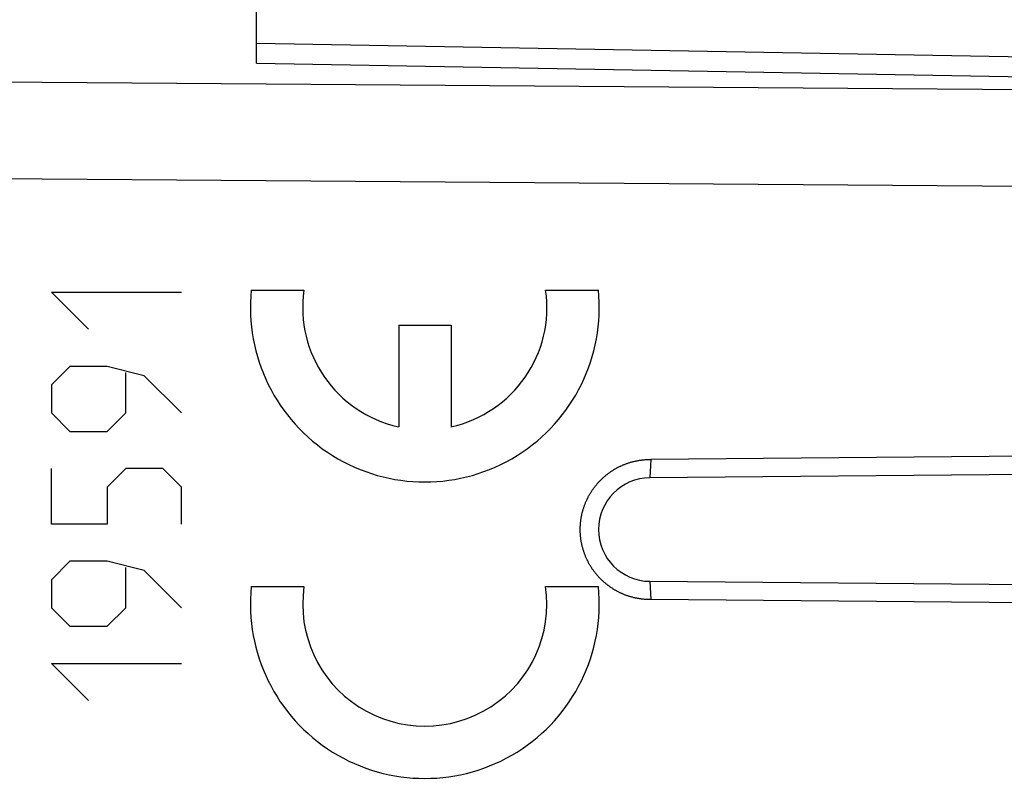
# Model space of a CAD drawing. Units: millimetres. Extents: x -77 to 75, y -24 to 47.
# Drawn here: x -60 to -46, y 9 to 20 of the extents above; entities that cross this region are included whole.
import ezdxf

# ---------------------------------------------------------------- set-up
doc = ezdxf.new("R2010")
doc.units = ezdxf.units.MM
doc.header["$LTSCALE"] = 19.36
doc.layers.get('0').update_dxf_attribs({"linetype": 'CONTINUOUS'})
for name, color, linetype in [('ASSI', 7, 'CONTINUOUS'), ('CURVE', 7, 'CONTINUOUS'), ('RACCORDO', 7, 'CONTINUOUS'), ('SMUSSO', 7, 'CONTINUOUS')]:
    doc.layers.add(name, color=color, linetype=linetype)
doc.styles.get("Standard").update_dxf_attribs({"font": 'txt', "width": 0.8})
doc.dimstyles.new('DIMSTYLE_1', dxfattribs={"dimtxt": 3, "dimasz": 3, "dimexe": 1.5, "dimexo": 0.5, "dimgap": 0.75, "dimtad": 1, "dimtxsty": 'STANDARD', "dimblk": '_FILLED', "dimblk1": '_FILLED', "dimblk2": '_FILLED', "dimcen": 0.09, "dimazin": 2, "dimtfac": 1, "dimtofl": 0, "dimtmove": 0, "dimatfit": 3, "dimldrblk": '_FILLED', "dimfxl": 1, "dimtolj": 1, "dimarcsym": 0})
doc.dimstyles.new('DIMSTYLE_2', dxfattribs={"dimtxt": 3, "dimasz": 3, "dimexe": 1.5, "dimexo": 0.5, "dimgap": 0.75, "dimtad": 1, "dimdec": 1, "dimtxsty": 'STANDARD', "dimblk": '_FILLED', "dimblk1": '_FILLED', "dimblk2": '_FILLED', "dimcen": 0.09, "dimazin": 2, "dimtfac": 1, "dimtdec": 1, "dimtofl": 0, "dimtmove": 0, "dimatfit": 3, "dimldrblk": '_FILLED', "dimfxl": 1, "dimtolj": 1, "dimarcsym": 0})

# ---------------------------------------------------------------- blocks, each defined once
blk = doc.blocks.new('_FILLED')
at = {"color": 0, "linetype": 'BYBLOCK'}
blk.add_solid([(0, 0), (-1, 0.3167), (-1, -0.3167)], dxfattribs=at)
blk = doc.blocks.new('*D2')
at = {"color": 7, "linetype": 'CONTINUOUS'}
for p, q in [((-66.813, 24.857), (-66.813, 34.126)), ((-30.313, 18.035), (-30.313, 34.126)), ((-66.813, 32.626), (-48.563, 32.626)), ((-30.313, 32.626), (-48.563, 32.626))]:
    blk.add_line(p, q, dxfattribs=at)
at = {"color": 7, "linetype": 'CONTINUOUS', "xscale": 3, "yscale": 3, "zscale": 3, "rotation": 180}
blk.add_blockref('_FILLED', (-66.813, 32.626), dxfattribs=at)
at = {"color": 7, "linetype": 'CONTINUOUS', "xscale": 3, "yscale": 3, "zscale": 3}
blk.add_blockref('_FILLED', (-30.313, 32.626), dxfattribs=at)
blk = doc.blocks.new('*D3')
at = {"color": 7, "linetype": 'CONTINUOUS'}
for p, q in [((-76.68, 1.573), (-76.68, 44.131)), ((-30.313, 18.035), (-30.313, 44.131)), ((-76.68, 42.631), (-53.496, 42.631)), ((-30.313, 42.631), (-53.496, 42.631))]:
    blk.add_line(p, q, dxfattribs=at)
at = {"color": 7, "linetype": 'CONTINUOUS', "xscale": 3, "yscale": 3, "zscale": 3, "rotation": 180}
blk.add_blockref('_FILLED', (-76.68, 42.631), dxfattribs=at)
at = {"color": 7, "linetype": 'CONTINUOUS', "xscale": 3, "yscale": 3, "zscale": 3}
blk.add_blockref('_FILLED', (-30.313, 42.631), dxfattribs=at)

msp = doc.modelspace()

# ---------------------------------------------------------------- linework, layer by layer
at = {"color": 7, "linetype": 'CONTINUOUS'}
msp.add_line((-56.813, 19.731), (-31.295, 19.286), dxfattribs=at)
at = {"color": 250, "linetype": 'CONTINUOUS'}
for p, q in [((-56.813, 19.438), (-31.295, 18.993)), ((-31.295, 18.949), (-66.813, 19.206)), ((-31.295, 17.535), (-66.813, 17.792))]:
    msp.add_line(p, q, dxfattribs=at)
at = {"layer": 'ASSI', "color": 7, "linetype": 'CONTINUOUS'}
for p, q in [((-56.813, 19.438), (-56.813, 21.346)), ((-56.813, 19.731), (-31.295, 19.286)), ((-37.669, 13.762), (-51.051, 13.645)), ((-37.493, 13.495), (-51.063, 13.377)), ((-51.063, 11.864), (-37.493, 11.745)), ((-37.669, 11.479), (-51.051, 11.596))]:
    msp.add_line(p, q, dxfattribs=at)
at = {"layer": 'ASSI', "color": 250, "linetype": 'CONTINUOUS'}
for p, q in [((-56.813, 19.438), (-31.295, 18.993)), ((-31.295, 18.949), (-66.813, 19.206)), ((-31.295, 17.535), (-66.813, 17.792)), ((-51.051, 13.645), (-51.063, 13.377)), ((-51.063, 11.864), (-51.051, 11.596))]:
    msp.add_line(p, q, dxfattribs=at)
at = {"layer": 'ASSI', "color": 7, "linetype": 'CONTINUOUS'}
for points in [[(-51.994, 13.033), (-51.99, 13.042), (-51.985, 13.052), (-51.981, 13.061), (-51.977, 13.07), (-51.972, 13.079), (-51.967, 13.088), (-51.963, 13.097), (-51.958, 13.106), (-51.953, 13.115), (-51.948, 13.124), (-51.943, 13.133), (-51.938, 13.142), (-51.933, 13.151), (-51.927, 13.16), (-51.922, 13.168), (-51.916, 13.177), (-51.911, 13.186), (-51.905, 13.194), (-51.899, 13.202), (-51.893, 13.211), (-51.887, 13.219), (-51.881, 13.227), (-51.875, 13.236), (-51.869, 13.244), (-51.863, 13.252), (-51.856, 13.26), (-51.85, 13.268), (-51.843, 13.276), (-51.837, 13.284), (-51.83, 13.292), (-51.823, 13.299), (-51.817, 13.307), (-51.81, 13.314), (-51.803, 13.322), (-51.796, 13.329), (-51.789, 13.337), (-51.781, 13.344), (-51.774, 13.351), (-51.767, 13.358), (-51.759, 13.365), (-51.752, 13.372), (-51.744, 13.379), (-51.737, 13.386), (-51.729, 13.393), (-51.721, 13.4), (-51.713, 13.406), (-51.705, 13.413), (-51.697, 13.419), (-51.689, 13.426), (-51.681, 13.432), (-51.673, 13.438), (-51.665, 13.444), (-51.657, 13.45), (-51.648, 13.456), (-51.64, 13.462), (-51.632, 13.468), (-51.623, 13.474), (-51.614, 13.479), (-51.606, 13.485), (-51.597, 13.49), (-51.588, 13.496), (-51.58, 13.501), (-51.571, 13.506), (-51.562, 13.511), (-51.553, 13.516), (-51.544, 13.521), (-51.535, 13.526), (-51.526, 13.531), (-51.517, 13.536), (-51.507, 13.54), (-51.498, 13.545), (-51.489, 13.549), (-51.48, 13.553), (-51.47, 13.557), (-51.461, 13.562), (-51.451, 13.566), (-51.442, 13.569), (-51.432, 13.573), (-51.423, 13.577), (-51.413, 13.581), (-51.404, 13.584), (-51.394, 13.588), (-51.384, 13.591), (-51.375, 13.594), (-51.365, 13.597), (-51.355, 13.6), (-51.345, 13.603), (-51.335, 13.606), (-51.325, 13.609), (-51.315, 13.612), (-51.305, 13.614), (-51.295, 13.617), (-51.285, 13.619), (-51.275, 13.621), (-51.265, 13.623), (-51.255, 13.625), (-51.245, 13.627), (-51.235, 13.629), (-51.225, 13.631), (-51.215, 13.633), (-51.205, 13.634), (-51.195, 13.636), (-51.184, 13.637), (-51.174, 13.638), (-51.164, 13.639), (-51.154, 13.64), (-51.144, 13.641), (-51.133, 13.642), (-51.123, 13.643), (-51.113, 13.643), (-51.103, 13.644), (-51.092, 13.644), (-51.082, 13.645), (-51.072, 13.645), (-51.061, 13.645), (-51.051, 13.645)], [(-51.051, 11.596), (-51.061, 11.596), (-51.072, 11.596), (-51.082, 11.596), (-51.092, 11.596), (-51.103, 11.597), (-51.113, 11.597), (-51.123, 11.598), (-51.133, 11.599), (-51.143, 11.599), (-51.154, 11.6), (-51.164, 11.601), (-51.174, 11.602), (-51.184, 11.604), (-51.195, 11.605), (-51.205, 11.606), (-51.215, 11.608), (-51.225, 11.61), (-51.235, 11.611), (-51.245, 11.613), (-51.255, 11.615), (-51.265, 11.617), (-51.275, 11.619), (-51.285, 11.622), (-51.295, 11.624), (-51.305, 11.626), (-51.315, 11.629), (-51.325, 11.632), (-51.335, 11.634), (-51.345, 11.637), (-51.355, 11.64), (-51.365, 11.643), (-51.374, 11.646), (-51.384, 11.65), (-51.394, 11.653), (-51.404, 11.656), (-51.413, 11.66), (-51.423, 11.663), (-51.432, 11.667), (-51.442, 11.671), (-51.451, 11.675), (-51.461, 11.679), (-51.47, 11.683), (-51.48, 11.687), (-51.489, 11.692), (-51.498, 11.696), (-51.507, 11.7), (-51.517, 11.705), (-51.526, 11.71), (-51.535, 11.714), (-51.544, 11.719), (-51.553, 11.724), (-51.562, 11.729), (-51.571, 11.734), (-51.58, 11.739), (-51.588, 11.745), (-51.597, 11.75), (-51.606, 11.756), (-51.614, 11.761), (-51.623, 11.767), (-51.632, 11.772), (-51.64, 11.778), (-51.648, 11.784), (-51.657, 11.79), (-51.665, 11.796), (-51.673, 11.802), (-51.681, 11.809), (-51.689, 11.815), (-51.697, 11.821), (-51.705, 11.828), (-51.713, 11.834), (-51.721, 11.841), (-51.729, 11.848), (-51.737, 11.854), (-51.744, 11.861), (-51.752, 11.868), (-51.759, 11.875), (-51.767, 11.882), (-51.774, 11.889), (-51.781, 11.896), (-51.789, 11.904), (-51.796, 11.911), (-51.803, 11.919), (-51.81, 11.926), (-51.817, 11.934), (-51.823, 11.941), (-51.83, 11.949), (-51.837, 11.957), (-51.843, 11.965), (-51.85, 11.973), (-51.856, 11.98), (-51.863, 11.989), (-51.869, 11.997), (-51.875, 12.005), (-51.881, 12.013), (-51.887, 12.021), (-51.893, 12.03), (-51.899, 12.038), (-51.905, 12.046), (-51.911, 12.055), (-51.916, 12.064), (-51.922, 12.072), (-51.927, 12.081), (-51.932, 12.09), (-51.938, 12.098), (-51.943, 12.107), (-51.948, 12.116), (-51.953, 12.125), (-51.958, 12.134), (-51.963, 12.143), (-51.967, 12.152), (-51.972, 12.161), (-51.977, 12.17), (-51.981, 12.18), (-51.985, 12.189), (-51.99, 12.198), (-51.994, 12.208), (-51.998, 12.217), (-52.002, 12.226), (-52.006, 12.236), (-52.01, 12.245), (-52.013, 12.255), (-52.017, 12.265), (-52.02, 12.274), (-52.024, 12.284), (-52.027, 12.293), (-52.03, 12.303), (-52.033, 12.313), (-52.036, 12.323), (-52.039, 12.332), (-52.042, 12.342), (-52.045, 12.352), (-52.048, 12.362), (-52.05, 12.372), (-52.053, 12.382), (-52.055, 12.392), (-52.057, 12.402), (-52.059, 12.412), (-52.061, 12.422), (-52.063, 12.432), (-52.065, 12.442), (-52.067, 12.452), (-52.068, 12.462), (-52.07, 12.472), (-52.071, 12.482), (-52.073, 12.493), (-52.074, 12.503), (-52.075, 12.513), (-52.076, 12.523), (-52.077, 12.533), (-52.078, 12.544), (-52.078, 12.554), (-52.079, 12.564), (-52.08, 12.574), (-52.08, 12.584), (-52.08, 12.595), (-52.081, 12.605), (-52.081, 12.615), (-52.081, 12.625), (-52.081, 12.636), (-52.08, 12.646), (-52.08, 12.656), (-52.08, 12.666), (-52.079, 12.676), (-52.078, 12.687), (-52.078, 12.697), (-52.077, 12.707), (-52.076, 12.717), (-52.075, 12.727), (-52.074, 12.738), (-52.073, 12.748), (-52.071, 12.758), (-52.07, 12.768), (-52.068, 12.778), (-52.067, 12.788), (-52.065, 12.798), (-52.063, 12.808), (-52.061, 12.819), (-52.059, 12.829), (-52.057, 12.839), (-52.055, 12.849), (-52.053, 12.858), (-52.05, 12.868), (-52.048, 12.878), (-52.045, 12.888), (-52.042, 12.898), (-52.039, 12.908), (-52.036, 12.918), (-52.033, 12.928), (-52.03, 12.937), (-52.027, 12.947), (-52.024, 12.957), (-52.02, 12.966), (-52.017, 12.976), (-52.013, 12.986), (-52.01, 12.995), (-52.006, 13.005), (-52.002, 13.014), (-51.998, 13.023), (-51.994, 13.033)]]:
    msp.add_lwpolyline(points, dxfattribs=at)
msp.add_arc((-51.056, 12.62), 0.757, 90.5, 269.5, dxfattribs=at)
at = {"layer": 'CURVE', "color": 250, "linetype": 'CONTINUOUS'}
for p, q in [((-56.888, 16.121), (-56.118, 16.121)), ((-52.586, 16.121), (-51.815, 16.121)), ((-59.266, 15.549), (-59.809, 16.092)), ((-59.809, 16.092), (-57.909, 16.092)), ((-54.734, 15.611), (-54.734, 14.122)), ((-54.734, 15.611), (-53.969, 15.611)), ((-53.969, 15.611), (-53.969, 14.122)), ((-59.538, 15.006), (-59.809, 14.735)), ((-58.995, 15.006), (-59.538, 15.006)), ((-58.452, 14.87), (-58.995, 15.006)), ((-58.724, 14.327), (-58.724, 14.916)), ((-57.909, 14.327), (-58.452, 14.87)), ((-59.809, 14.735), (-59.809, 14.327)), ((-59.809, 14.327), (-59.538, 14.056)), ((-58.995, 14.056), (-58.724, 14.327)), ((-59.538, 14.056), (-58.995, 14.056)), ((-59.809, 12.699), (-59.809, 13.513)), ((-58.724, 13.513), (-58.995, 13.242)), ((-58.181, 13.513), (-58.724, 13.513)), ((-57.909, 13.242), (-58.181, 13.513)), ((-58.995, 13.242), (-58.995, 12.699)), ((-57.909, 12.699), (-57.909, 13.242)), ((-58.995, 12.699), (-59.809, 12.699)), ((-59.538, 12.156), (-59.809, 11.885)), ((-58.995, 12.156), (-59.538, 12.156)), ((-58.452, 12.02), (-58.995, 12.156)), ((-58.724, 11.477), (-58.724, 12.066)), ((-57.909, 11.477), (-58.452, 12.02)), ((-59.809, 11.885), (-59.809, 11.477)), ((-56.888, 11.786), (-56.118, 11.786)), ((-52.586, 11.786), (-51.815, 11.786)), ((-59.809, 11.477), (-59.538, 11.206)), ((-58.995, 11.206), (-58.724, 11.477)), ((-59.538, 11.206), (-58.995, 11.206)), ((-59.266, 10.12), (-59.809, 10.663)), ((-59.809, 10.663), (-57.909, 10.663))]:
    msp.add_line(p, q, dxfattribs=at)
for centre, major_axis, start_param, end_param in [((-54.352, 15.866), (0, 2.55), 1.470629, 4.812556), ((-54.352, 15.866), (0, 1.785), 1.427449, 2.925632), ((-54.352, 15.866), (0, 1.785), -2.925632, -1.427449), ((-54.352, 11.531), (0, 2.55), 1.470629, 4.812556), ((-54.352, 11.531), (0, 1.785), 1.427449, 4.855737)]:
    msp.add_ellipse(centre, major_axis=major_axis, ratio=0.999695, start_param=start_param, end_param=end_param, dxfattribs=at)
at = {"layer": 'RACCORDO', "color": 7, "linetype": 'CONTINUOUS'}
for p, q in [((-56.813, 19.438), (-56.813, 20.97)), ((-37.669, 13.762), (-51.051, 13.645)), ((-37.493, 13.495), (-51.063, 13.377)), ((-51.063, 11.864), (-37.493, 11.745)), ((-37.669, 11.479), (-51.051, 11.596))]:
    msp.add_line(p, q, dxfattribs=at)
at = {"layer": 'SMUSSO', "color": 250, "linetype": 'CONTINUOUS'}
for p, q in [((-51.051, 13.645), (-51.063, 13.377)), ((-51.063, 11.864), (-51.051, 11.596))]:
    msp.add_line(p, q, dxfattribs=at)
at = {"layer": 'SMUSSO', "color": 7, "linetype": 'CONTINUOUS'}
for points in [[(-51.994, 13.033), (-51.99, 13.042), (-51.985, 13.052), (-51.981, 13.061), (-51.977, 13.07), (-51.972, 13.079), (-51.967, 13.088), (-51.963, 13.097), (-51.958, 13.106), (-51.953, 13.115), (-51.948, 13.124), (-51.943, 13.133), (-51.938, 13.142), (-51.933, 13.151), (-51.927, 13.16), (-51.922, 13.168), (-51.916, 13.177), (-51.911, 13.186), (-51.905, 13.194), (-51.899, 13.202), (-51.893, 13.211), (-51.887, 13.219), (-51.881, 13.227), (-51.875, 13.236), (-51.869, 13.244), (-51.863, 13.252), (-51.856, 13.26), (-51.85, 13.268), (-51.843, 13.276), (-51.837, 13.284), (-51.83, 13.292), (-51.823, 13.299), (-51.817, 13.307), (-51.81, 13.314), (-51.803, 13.322), (-51.796, 13.329), (-51.789, 13.337), (-51.781, 13.344), (-51.774, 13.351), (-51.767, 13.358), (-51.759, 13.365), (-51.752, 13.372), (-51.744, 13.379), (-51.737, 13.386), (-51.729, 13.393), (-51.721, 13.4), (-51.713, 13.406), (-51.705, 13.413), (-51.697, 13.419), (-51.689, 13.426), (-51.681, 13.432), (-51.673, 13.438), (-51.665, 13.444), (-51.657, 13.45), (-51.648, 13.456), (-51.64, 13.462), (-51.632, 13.468), (-51.623, 13.474), (-51.614, 13.479), (-51.606, 13.485), (-51.597, 13.49), (-51.588, 13.496), (-51.58, 13.501), (-51.571, 13.506), (-51.562, 13.511), (-51.553, 13.516), (-51.544, 13.521), (-51.535, 13.526), (-51.526, 13.531), (-51.517, 13.536), (-51.507, 13.54), (-51.498, 13.545), (-51.489, 13.549), (-51.48, 13.553), (-51.47, 13.557), (-51.461, 13.562), (-51.451, 13.566), (-51.442, 13.569), (-51.432, 13.573), (-51.423, 13.577), (-51.413, 13.581), (-51.404, 13.584), (-51.394, 13.588), (-51.384, 13.591), (-51.375, 13.594), (-51.365, 13.597), (-51.355, 13.6), (-51.345, 13.603), (-51.335, 13.606), (-51.325, 13.609), (-51.315, 13.612), (-51.305, 13.614), (-51.295, 13.617), (-51.285, 13.619), (-51.275, 13.621), (-51.265, 13.623), (-51.255, 13.625), (-51.245, 13.627), (-51.235, 13.629), (-51.225, 13.631), (-51.215, 13.633), (-51.205, 13.634), (-51.195, 13.636), (-51.184, 13.637), (-51.174, 13.638), (-51.164, 13.639), (-51.154, 13.64), (-51.144, 13.641), (-51.133, 13.642), (-51.123, 13.643), (-51.113, 13.643), (-51.103, 13.644), (-51.092, 13.644), (-51.082, 13.645), (-51.072, 13.645), (-51.061, 13.645), (-51.051, 13.645)], [(-51.051, 11.596), (-51.061, 11.596), (-51.072, 11.596), (-51.082, 11.596), (-51.092, 11.596), (-51.103, 11.597), (-51.113, 11.597), (-51.123, 11.598), (-51.133, 11.599), (-51.143, 11.599), (-51.154, 11.6), (-51.164, 11.601), (-51.174, 11.602), (-51.184, 11.604), (-51.195, 11.605), (-51.205, 11.606), (-51.215, 11.608), (-51.225, 11.61), (-51.235, 11.611), (-51.245, 11.613), (-51.255, 11.615), (-51.265, 11.617), (-51.275, 11.619), (-51.285, 11.622), (-51.295, 11.624), (-51.305, 11.626), (-51.315, 11.629), (-51.325, 11.632), (-51.335, 11.634), (-51.345, 11.637), (-51.355, 11.64), (-51.365, 11.643), (-51.374, 11.646), (-51.384, 11.65), (-51.394, 11.653), (-51.404, 11.656), (-51.413, 11.66), (-51.423, 11.663), (-51.432, 11.667), (-51.442, 11.671), (-51.451, 11.675), (-51.461, 11.679), (-51.47, 11.683), (-51.48, 11.687), (-51.489, 11.692), (-51.498, 11.696), (-51.507, 11.7), (-51.517, 11.705), (-51.526, 11.71), (-51.535, 11.714), (-51.544, 11.719), (-51.553, 11.724), (-51.562, 11.729), (-51.571, 11.734), (-51.58, 11.739), (-51.588, 11.745), (-51.597, 11.75), (-51.606, 11.756), (-51.614, 11.761), (-51.623, 11.767), (-51.632, 11.772), (-51.64, 11.778), (-51.648, 11.784), (-51.657, 11.79), (-51.665, 11.796), (-51.673, 11.802), (-51.681, 11.809), (-51.689, 11.815), (-51.697, 11.821), (-51.705, 11.828), (-51.713, 11.834), (-51.721, 11.841), (-51.729, 11.848), (-51.737, 11.854), (-51.744, 11.861), (-51.752, 11.868), (-51.759, 11.875), (-51.767, 11.882), (-51.774, 11.889), (-51.781, 11.896), (-51.789, 11.904), (-51.796, 11.911), (-51.803, 11.919), (-51.81, 11.926), (-51.817, 11.934), (-51.823, 11.941), (-51.83, 11.949), (-51.837, 11.957), (-51.843, 11.965), (-51.85, 11.973), (-51.856, 11.98), (-51.863, 11.989), (-51.869, 11.997), (-51.875, 12.005), (-51.881, 12.013), (-51.887, 12.021), (-51.893, 12.03), (-51.899, 12.038), (-51.905, 12.046), (-51.911, 12.055), (-51.916, 12.064), (-51.922, 12.072), (-51.927, 12.081), (-51.932, 12.09), (-51.938, 12.098), (-51.943, 12.107), (-51.948, 12.116), (-51.953, 12.125), (-51.958, 12.134), (-51.963, 12.143), (-51.967, 12.152), (-51.972, 12.161), (-51.977, 12.17), (-51.981, 12.18), (-51.985, 12.189), (-51.99, 12.198), (-51.994, 12.208), (-51.998, 12.217), (-52.002, 12.226), (-52.006, 12.236), (-52.01, 12.245), (-52.013, 12.255), (-52.017, 12.265), (-52.02, 12.274), (-52.024, 12.284), (-52.027, 12.293), (-52.03, 12.303), (-52.033, 12.313), (-52.036, 12.323), (-52.039, 12.332), (-52.042, 12.342), (-52.045, 12.352), (-52.048, 12.362), (-52.05, 12.372), (-52.053, 12.382), (-52.055, 12.392), (-52.057, 12.402), (-52.059, 12.412), (-52.061, 12.422), (-52.063, 12.432), (-52.065, 12.442), (-52.067, 12.452), (-52.068, 12.462), (-52.07, 12.472), (-52.071, 12.482), (-52.073, 12.493), (-52.074, 12.503), (-52.075, 12.513), (-52.076, 12.523), (-52.077, 12.533), (-52.078, 12.544), (-52.078, 12.554), (-52.079, 12.564), (-52.08, 12.574), (-52.08, 12.584), (-52.08, 12.595), (-52.081, 12.605), (-52.081, 12.615), (-52.081, 12.625), (-52.081, 12.636), (-52.08, 12.646), (-52.08, 12.656), (-52.08, 12.666), (-52.079, 12.676), (-52.078, 12.687), (-52.078, 12.697), (-52.077, 12.707), (-52.076, 12.717), (-52.075, 12.727), (-52.074, 12.738), (-52.073, 12.748), (-52.071, 12.758), (-52.07, 12.768), (-52.068, 12.778), (-52.067, 12.788), (-52.065, 12.798), (-52.063, 12.808), (-52.061, 12.819), (-52.059, 12.829), (-52.057, 12.839), (-52.055, 12.849), (-52.053, 12.858), (-52.05, 12.868), (-52.048, 12.878), (-52.045, 12.888), (-52.042, 12.898), (-52.039, 12.908), (-52.036, 12.918), (-52.033, 12.928), (-52.03, 12.937), (-52.027, 12.947), (-52.024, 12.957), (-52.02, 12.966), (-52.017, 12.976), (-52.013, 12.986), (-52.01, 12.995), (-52.006, 13.005), (-52.002, 13.014), (-51.998, 13.023), (-51.994, 13.033)]]:
    msp.add_lwpolyline(points, dxfattribs=at)
msp.add_arc((-51.056, 12.62), 0.757, 90.5, 269.5, dxfattribs=at)

# ---------------------------------------------------------------- dimensions: what is measured, and where the dimension line sits
at = {"color": 7, "linetype": 'CONTINUOUS'}
for base, p2, dimstyle, picture, middle in [((-76.68, 42.631), (-76.68, 1.073), 'DIMSTYLE_2', '*D3', (-57.889, 42.631)), ((-66.813, 32.626), (-66.813, 24.357), 'DIMSTYLE_1', '*D2', (-52.741, 32.626))]:
    dim = msp.add_linear_dim(base=base, p1=(-30.313, 17.535), p2=p2, angle=180, dimstyle=dimstyle, dxfattribs=at)
    dim.commit()
    dim.dimension.update_dxf_attribs({"geometry": picture, "text_midpoint": middle, "dimtype": 160})

doc.saveas('drawing.dxf')
